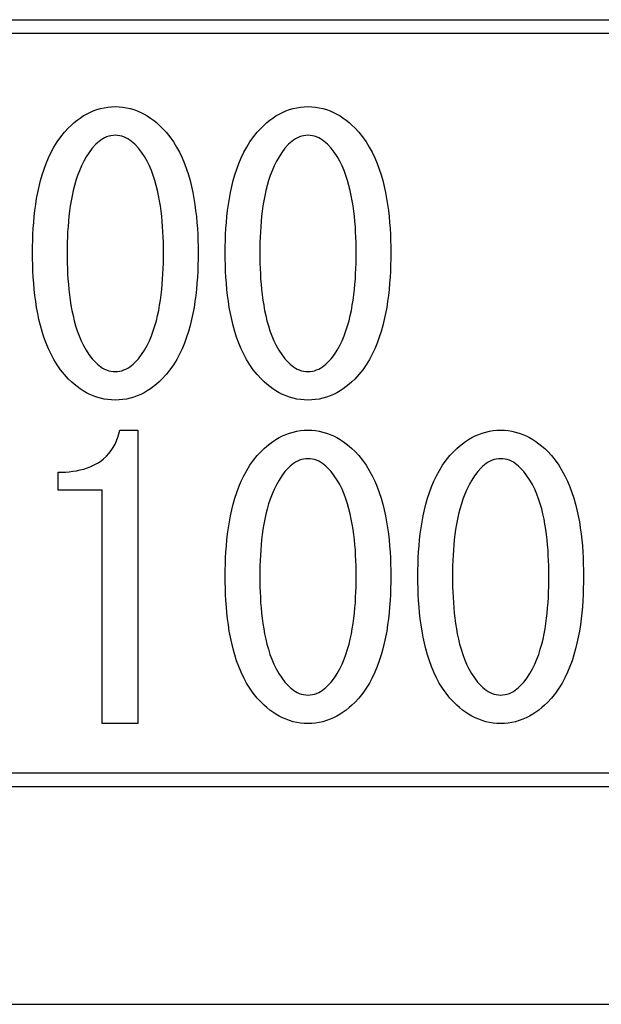
# Model space of a CAD drawing. Extents: x -191 to 208, y -123 to 112.
# Drawn here: x -116 to -103, y -92 to -70 of the extents above; entities that cross this region are included whole.
import ezdxf

# ---------------------------------------------------------------- set-up
doc = ezdxf.new("R2010")
doc.units = 0
doc.layers.get('0').update_dxf_attribs({"linetype": 'CONTINUOUS'})
doc.layers.add('LAYER___1', color=7, linetype='CONTINUOUS')

# ---------------------------------------------------------------- blocks, each defined once
blk = doc.blocks.new('0-NONE')
at = {"layer": 'LAYER___1', "color": 4, "linetype": 'CONTINUOUS'}
for p, q in [((-142.287, -70.317), (-91.687, -70.317)), ((-91.987, -70.617), (-141.987, -70.617)), ((-114.238, -72.24), (-114.159, -72.222)), ((-114.159, -72.222), (-114.078, -72.209)), ((-114.078, -72.209), (-113.997, -72.202)), ((-113.997, -72.202), (-113.916, -72.199)), ((-113.916, -72.199), (-113.835, -72.202)), ((-113.835, -72.202), (-113.754, -72.209)), ((-113.754, -72.209), (-113.674, -72.222)), ((-113.674, -72.222), (-113.594, -72.24)), ((-110.068, -72.24), (-109.989, -72.222)), ((-109.989, -72.222), (-109.908, -72.209)), ((-109.908, -72.209), (-109.828, -72.202)), ((-109.828, -72.202), (-109.746, -72.199)), ((-109.746, -72.199), (-109.665, -72.202)), ((-109.665, -72.202), (-109.584, -72.209)), ((-109.584, -72.209), (-109.504, -72.222)), ((-109.504, -72.222), (-109.424, -72.24)), ((-114.743, -72.494), (-114.677, -72.446)), ((-114.677, -72.446), (-114.609, -72.401)), ((-114.609, -72.401), (-114.539, -72.36)), ((-114.539, -72.36), (-114.467, -72.324)), ((-114.467, -72.324), (-114.392, -72.291)), ((-114.392, -72.291), (-114.316, -72.263)), ((-114.316, -72.263), (-114.238, -72.24)), ((-113.594, -72.24), (-113.516, -72.263)), ((-113.516, -72.263), (-113.44, -72.291)), ((-113.44, -72.291), (-113.365, -72.324)), ((-113.365, -72.324), (-113.293, -72.36)), ((-113.293, -72.36), (-113.223, -72.401)), ((-113.223, -72.401), (-113.155, -72.446)), ((-113.155, -72.446), (-113.089, -72.494)), ((-110.573, -72.494), (-110.508, -72.446)), ((-110.508, -72.446), (-110.44, -72.401)), ((-110.44, -72.401), (-110.369, -72.36)), ((-110.369, -72.36), (-110.297, -72.324)), ((-110.297, -72.324), (-110.223, -72.291)), ((-110.223, -72.291), (-110.146, -72.263)), ((-110.146, -72.263), (-110.068, -72.24)), ((-109.424, -72.24), (-109.346, -72.263)), ((-109.346, -72.263), (-109.27, -72.291)), ((-109.27, -72.291), (-109.196, -72.324)), ((-109.196, -72.324), (-109.123, -72.36)), ((-109.123, -72.36), (-109.053, -72.401)), ((-109.053, -72.401), (-108.985, -72.446)), ((-108.985, -72.446), (-108.919, -72.494)), ((-115.015, -72.752), (-114.926, -72.655)), ((-114.926, -72.655), (-114.867, -72.599)), ((-114.867, -72.599), (-114.807, -72.545)), ((-114.807, -72.545), (-114.743, -72.494)), ((-113.089, -72.494), (-113.026, -72.545)), ((-113.026, -72.545), (-112.965, -72.599)), ((-112.965, -72.599), (-112.906, -72.655)), ((-112.906, -72.655), (-112.817, -72.752)), ((-110.845, -72.752), (-110.756, -72.655)), ((-110.756, -72.655), (-110.697, -72.599)), ((-110.697, -72.599), (-110.637, -72.545)), ((-110.637, -72.545), (-110.573, -72.494)), ((-108.919, -72.494), (-108.856, -72.545)), ((-108.856, -72.545), (-108.795, -72.599)), ((-108.795, -72.599), (-108.736, -72.655)), ((-108.736, -72.655), (-108.648, -72.752)), ((-115.173, -72.96), (-115.098, -72.853)), ((-115.098, -72.853), (-115.015, -72.752)), ((-114.147, -72.873), (-114.189, -72.896)), ((-114.103, -72.853), (-114.147, -72.873)), ((-114.058, -72.838), (-114.103, -72.853)), ((-114.011, -72.827), (-114.058, -72.838)), ((-113.964, -72.821), (-114.011, -72.827)), ((-113.916, -72.818), (-113.964, -72.821)), ((-113.868, -72.821), (-113.916, -72.818)), ((-113.821, -72.827), (-113.868, -72.821)), ((-113.774, -72.838), (-113.821, -72.827)), ((-113.729, -72.853), (-113.774, -72.838)), ((-113.685, -72.873), (-113.729, -72.853)), ((-113.643, -72.896), (-113.685, -72.873)), ((-112.817, -72.752), (-112.734, -72.853)), ((-112.734, -72.853), (-112.659, -72.96)), ((-111.003, -72.96), (-110.928, -72.853)), ((-110.928, -72.853), (-110.845, -72.752)), ((-109.977, -72.873), (-110.02, -72.896)), ((-109.933, -72.853), (-109.977, -72.873)), ((-109.888, -72.838), (-109.933, -72.853)), ((-109.842, -72.827), (-109.888, -72.838)), ((-109.794, -72.821), (-109.842, -72.827)), ((-109.746, -72.818), (-109.794, -72.821)), ((-109.698, -72.821), (-109.746, -72.818)), ((-109.651, -72.827), (-109.698, -72.821)), ((-109.604, -72.838), (-109.651, -72.827)), ((-109.559, -72.853), (-109.604, -72.838)), ((-109.515, -72.873), (-109.559, -72.853)), ((-109.473, -72.896), (-109.515, -72.873)), ((-108.648, -72.752), (-108.565, -72.853)), ((-108.565, -72.853), (-108.489, -72.96)), ((-115.305, -73.187), (-115.243, -73.072)), ((-115.243, -73.072), (-115.173, -72.96)), ((-114.34, -73.014), (-114.414, -73.098)), ((-114.304, -72.981), (-114.34, -73.014)), ((-114.268, -72.95), (-114.304, -72.981)), ((-114.23, -72.921), (-114.268, -72.95)), ((-114.189, -72.896), (-114.23, -72.921)), ((-113.602, -72.921), (-113.643, -72.896)), ((-113.564, -72.95), (-113.602, -72.921)), ((-113.528, -72.981), (-113.564, -72.95)), ((-113.493, -73.014), (-113.528, -72.981)), ((-113.417, -73.097), (-113.493, -73.014)), ((-112.659, -72.96), (-112.59, -73.072)), ((-112.59, -73.072), (-112.527, -73.187)), ((-111.136, -73.187), (-111.073, -73.072)), ((-111.073, -73.072), (-111.003, -72.96)), ((-110.17, -73.014), (-110.244, -73.098)), ((-110.134, -72.981), (-110.17, -73.014)), ((-110.098, -72.95), (-110.134, -72.981)), ((-110.06, -72.921), (-110.098, -72.95)), ((-110.02, -72.896), (-110.06, -72.921)), ((-109.432, -72.921), (-109.473, -72.896)), ((-109.394, -72.95), (-109.432, -72.921)), ((-109.358, -72.981), (-109.394, -72.95)), ((-109.323, -73.014), (-109.358, -72.981)), ((-109.247, -73.097), (-109.323, -73.014)), ((-108.489, -72.96), (-108.421, -73.072)), ((-108.421, -73.072), (-108.358, -73.187)), ((-115.362, -73.305), (-115.305, -73.187)), ((-114.543, -73.283), (-114.598, -73.381)), ((-114.481, -73.189), (-114.543, -73.283)), ((-114.414, -73.098), (-114.481, -73.189)), ((-113.348, -73.186), (-113.417, -73.097)), ((-113.285, -73.28), (-113.348, -73.186)), ((-113.23, -73.379), (-113.285, -73.28)), ((-112.527, -73.187), (-112.47, -73.305)), ((-111.192, -73.305), (-111.136, -73.187)), ((-110.373, -73.283), (-110.428, -73.381)), ((-110.311, -73.189), (-110.373, -73.283)), ((-110.244, -73.098), (-110.311, -73.189)), ((-109.178, -73.186), (-109.247, -73.097)), ((-109.116, -73.28), (-109.178, -73.186)), ((-109.06, -73.379), (-109.116, -73.28)), ((-108.358, -73.187), (-108.301, -73.305)), ((-115.457, -73.549), (-115.412, -73.426)), ((-115.412, -73.426), (-115.362, -73.305)), ((-114.648, -73.482), (-114.693, -73.586)), ((-114.598, -73.381), (-114.648, -73.482)), ((-113.179, -73.479), (-113.23, -73.379)), ((-113.134, -73.583), (-113.179, -73.479)), ((-112.47, -73.305), (-112.42, -73.426)), ((-112.42, -73.426), (-112.375, -73.549)), ((-111.288, -73.549), (-111.242, -73.426)), ((-111.242, -73.426), (-111.192, -73.305)), ((-110.478, -73.482), (-110.523, -73.586)), ((-110.428, -73.381), (-110.478, -73.482)), ((-109.009, -73.479), (-109.06, -73.379)), ((-108.965, -73.583), (-109.009, -73.479)), ((-108.301, -73.305), (-108.25, -73.426)), ((-108.25, -73.426), (-108.205, -73.549)), ((-115.534, -73.8), (-115.498, -73.674)), ((-115.498, -73.674), (-115.457, -73.549)), ((-114.732, -73.691), (-114.768, -73.798)), ((-114.693, -73.586), (-114.732, -73.691)), ((-113.095, -73.689), (-113.134, -73.583)), ((-113.06, -73.796), (-113.095, -73.689)), ((-112.375, -73.549), (-112.334, -73.674)), ((-112.334, -73.674), (-112.298, -73.8)), ((-111.364, -73.8), (-111.328, -73.674)), ((-111.328, -73.674), (-111.288, -73.549)), ((-110.563, -73.691), (-110.598, -73.798)), ((-110.523, -73.586), (-110.563, -73.691)), ((-108.925, -73.689), (-108.965, -73.583)), ((-108.891, -73.796), (-108.925, -73.689)), ((-108.205, -73.549), (-108.164, -73.674)), ((-108.164, -73.674), (-108.128, -73.8)), ((-115.593, -74.055), (-115.566, -73.927)), ((-115.566, -73.927), (-115.534, -73.8)), ((-114.799, -73.907), (-114.827, -74.016)), ((-114.768, -73.798), (-114.799, -73.907)), ((-113.029, -73.905), (-113.06, -73.796)), ((-113.002, -74.014), (-113.029, -73.905)), ((-112.298, -73.8), (-112.267, -73.927)), ((-112.267, -73.927), (-112.239, -74.055)), ((-111.424, -74.055), (-111.396, -73.927)), ((-111.396, -73.927), (-111.364, -73.8)), ((-110.629, -73.907), (-110.657, -74.016)), ((-110.598, -73.798), (-110.629, -73.907)), ((-108.86, -73.905), (-108.891, -73.796)), ((-108.833, -74.014), (-108.86, -73.905)), ((-108.128, -73.8), (-108.097, -73.927)), ((-108.097, -73.927), (-108.069, -74.055)), ((-115.618, -74.184), (-115.593, -74.055)), ((-114.851, -74.126), (-114.872, -74.237)), ((-114.827, -74.016), (-114.851, -74.126)), ((-112.979, -74.124), (-113.002, -74.014)), ((-112.958, -74.235), (-112.979, -74.124)), ((-112.239, -74.055), (-112.214, -74.184)), ((-111.448, -74.184), (-111.424, -74.055)), ((-110.681, -74.126), (-110.702, -74.237)), ((-110.657, -74.016), (-110.681, -74.126)), ((-108.809, -74.124), (-108.833, -74.014)), ((-108.788, -74.235), (-108.809, -74.124)), ((-108.069, -74.055), (-108.045, -74.184)), ((-115.656, -74.443), (-115.639, -74.313)), ((-115.639, -74.313), (-115.618, -74.184)), ((-114.89, -74.348), (-114.906, -74.46)), ((-114.872, -74.237), (-114.89, -74.348)), ((-112.94, -74.347), (-112.958, -74.235)), ((-112.925, -74.458), (-112.94, -74.347)), ((-112.214, -74.184), (-112.194, -74.314)), ((-112.194, -74.314), (-112.177, -74.444)), ((-111.487, -74.443), (-111.469, -74.313)), ((-111.469, -74.313), (-111.448, -74.184)), ((-110.72, -74.348), (-110.736, -74.46)), ((-110.702, -74.237), (-110.72, -74.348)), ((-108.77, -74.347), (-108.788, -74.235)), ((-108.755, -74.458), (-108.77, -74.347)), ((-108.045, -74.184), (-108.024, -74.314)), ((-108.024, -74.314), (-108.007, -74.444)), ((-115.682, -74.704), (-115.671, -74.574)), ((-115.671, -74.574), (-115.656, -74.443)), ((-114.919, -74.571), (-114.93, -74.684)), ((-114.906, -74.46), (-114.919, -74.571)), ((-112.912, -74.571), (-112.925, -74.458)), ((-112.901, -74.683), (-112.912, -74.571)), ((-112.177, -74.444), (-112.162, -74.574)), ((-112.162, -74.574), (-112.15, -74.704)), ((-111.512, -74.704), (-111.501, -74.574)), ((-111.501, -74.574), (-111.487, -74.443)), ((-110.749, -74.571), (-110.761, -74.684)), ((-110.736, -74.46), (-110.749, -74.571)), ((-108.742, -74.571), (-108.755, -74.458)), ((-108.731, -74.683), (-108.742, -74.571)), ((-108.007, -74.444), (-107.993, -74.574)), ((-107.993, -74.574), (-107.98, -74.704)), ((-115.692, -74.835), (-115.682, -74.704)), ((-114.93, -74.684), (-114.939, -74.796)), ((-112.892, -74.795), (-112.901, -74.683)), ((-112.15, -74.704), (-112.14, -74.835)), ((-111.522, -74.835), (-111.512, -74.704)), ((-110.761, -74.684), (-110.77, -74.796)), ((-108.722, -74.795), (-108.731, -74.683)), ((-107.98, -74.704), (-107.97, -74.835)), ((-115.704, -75.097), (-115.699, -74.966)), ((-115.699, -74.966), (-115.692, -74.835)), ((-114.947, -74.908), (-114.952, -75.021)), ((-114.939, -74.796), (-114.947, -74.908)), ((-112.885, -74.908), (-112.892, -74.795)), ((-112.88, -75.021), (-112.885, -74.908)), ((-112.14, -74.835), (-112.133, -74.966)), ((-112.133, -74.966), (-112.129, -75.097)), ((-111.534, -75.097), (-111.529, -74.966)), ((-111.529, -74.966), (-111.522, -74.835)), ((-110.777, -74.908), (-110.782, -75.021)), ((-110.77, -74.796), (-110.777, -74.908)), ((-108.715, -74.908), (-108.722, -74.795)), ((-108.71, -75.021), (-108.715, -74.908)), ((-107.97, -74.835), (-107.963, -74.966)), ((-107.963, -74.966), (-107.959, -75.097)), ((-115.706, -75.228), (-115.704, -75.097)), ((-114.956, -75.134), (-114.958, -75.246)), ((-114.952, -75.021), (-114.956, -75.134)), ((-112.876, -75.133), (-112.88, -75.021)), ((-112.874, -75.246), (-112.876, -75.133)), ((-112.129, -75.097), (-112.126, -75.228)), ((-111.536, -75.228), (-111.534, -75.097)), ((-110.786, -75.134), (-110.788, -75.246)), ((-110.782, -75.021), (-110.786, -75.134)), ((-108.707, -75.133), (-108.71, -75.021)), ((-108.705, -75.246), (-108.707, -75.133)), ((-107.959, -75.097), (-107.956, -75.228)), ((-115.708, -75.359), (-115.706, -75.228)), ((-115.706, -75.492), (-115.708, -75.359)), ((-114.958, -75.246), (-114.959, -75.359)), ((-114.959, -75.359), (-114.958, -75.473)), ((-112.874, -75.359), (-112.874, -75.246)), ((-112.874, -75.473), (-112.874, -75.359)), ((-112.126, -75.228), (-112.124, -75.359)), ((-112.124, -75.359), (-112.126, -75.492)), ((-111.538, -75.359), (-111.536, -75.228)), ((-111.536, -75.492), (-111.538, -75.359)), ((-110.788, -75.246), (-110.789, -75.359)), ((-110.789, -75.359), (-110.788, -75.473)), ((-108.704, -75.359), (-108.705, -75.246)), ((-108.705, -75.473), (-108.704, -75.359)), ((-107.956, -75.228), (-107.955, -75.359)), ((-107.955, -75.359), (-107.956, -75.492)), ((-115.704, -75.624), (-115.706, -75.492)), ((-115.699, -75.757), (-115.704, -75.624)), ((-114.958, -75.473), (-114.956, -75.588)), ((-114.956, -75.588), (-114.952, -75.702)), ((-112.88, -75.702), (-112.876, -75.588)), ((-112.876, -75.588), (-112.874, -75.473)), ((-112.129, -75.624), (-112.133, -75.757)), ((-112.126, -75.492), (-112.129, -75.624)), ((-111.534, -75.624), (-111.536, -75.492)), ((-111.529, -75.757), (-111.534, -75.624)), ((-110.788, -75.473), (-110.786, -75.588)), ((-110.786, -75.588), (-110.783, -75.702)), ((-108.71, -75.702), (-108.707, -75.588)), ((-108.707, -75.588), (-108.705, -75.473)), ((-107.959, -75.624), (-107.963, -75.757)), ((-107.956, -75.492), (-107.959, -75.624)), ((-115.692, -75.889), (-115.699, -75.757)), ((-114.952, -75.702), (-114.947, -75.816)), ((-114.947, -75.816), (-114.94, -75.93)), ((-112.892, -75.93), (-112.885, -75.816)), ((-112.885, -75.816), (-112.88, -75.702)), ((-112.133, -75.757), (-112.14, -75.889)), ((-111.522, -75.889), (-111.529, -75.757)), ((-110.783, -75.702), (-110.777, -75.816)), ((-110.777, -75.816), (-110.771, -75.93)), ((-108.722, -75.93), (-108.715, -75.816)), ((-108.715, -75.816), (-108.71, -75.702)), ((-107.963, -75.757), (-107.97, -75.889)), ((-115.682, -76.021), (-115.692, -75.889)), ((-115.671, -76.153), (-115.682, -76.021)), ((-114.94, -75.93), (-114.932, -76.044)), ((-114.932, -76.044), (-114.921, -76.158)), ((-112.911, -76.158), (-112.901, -76.044)), ((-112.901, -76.044), (-112.892, -75.93)), ((-112.15, -76.021), (-112.162, -76.153)), ((-112.14, -75.889), (-112.15, -76.021)), ((-111.513, -76.021), (-111.522, -75.889)), ((-111.501, -76.153), (-111.513, -76.021)), ((-110.771, -75.93), (-110.762, -76.044)), ((-110.762, -76.044), (-110.751, -76.158)), ((-108.741, -76.158), (-108.731, -76.044)), ((-108.731, -76.044), (-108.722, -75.93)), ((-107.98, -76.021), (-107.992, -76.153)), ((-107.97, -75.889), (-107.98, -76.021)), ((-115.657, -76.285), (-115.671, -76.153)), ((-115.639, -76.416), (-115.657, -76.285)), ((-114.921, -76.158), (-114.908, -76.271)), ((-114.908, -76.271), (-114.893, -76.385)), ((-112.939, -76.385), (-112.924, -76.271)), ((-112.924, -76.271), (-112.911, -76.158)), ((-112.176, -76.285), (-112.193, -76.416)), ((-112.162, -76.153), (-112.176, -76.285)), ((-111.487, -76.285), (-111.501, -76.153)), ((-111.47, -76.416), (-111.487, -76.285)), ((-110.751, -76.158), (-110.738, -76.271)), ((-110.738, -76.271), (-110.723, -76.385)), ((-108.769, -76.385), (-108.754, -76.271)), ((-108.754, -76.271), (-108.741, -76.158)), ((-108.007, -76.285), (-108.023, -76.416)), ((-107.992, -76.153), (-108.007, -76.285)), ((-115.619, -76.547), (-115.639, -76.416)), ((-114.893, -76.385), (-114.875, -76.497)), ((-114.875, -76.497), (-114.855, -76.61)), ((-112.977, -76.61), (-112.957, -76.497)), ((-112.957, -76.497), (-112.939, -76.385)), ((-112.193, -76.416), (-112.213, -76.547)), ((-111.449, -76.547), (-111.47, -76.416)), ((-110.723, -76.385), (-110.705, -76.497)), ((-110.705, -76.497), (-110.685, -76.61)), ((-108.808, -76.61), (-108.787, -76.497)), ((-108.787, -76.497), (-108.769, -76.385)), ((-108.023, -76.416), (-108.044, -76.547)), ((-115.594, -76.678), (-115.619, -76.547)), ((-115.567, -76.807), (-115.594, -76.678)), ((-114.855, -76.61), (-114.831, -76.722)), ((-113.001, -76.722), (-112.977, -76.61)), ((-112.238, -76.678), (-112.265, -76.807)), ((-112.213, -76.547), (-112.238, -76.678)), ((-111.425, -76.678), (-111.449, -76.547)), ((-111.397, -76.807), (-111.425, -76.678)), ((-110.685, -76.61), (-110.661, -76.722)), ((-108.831, -76.722), (-108.808, -76.61)), ((-108.068, -76.678), (-108.096, -76.807)), ((-108.044, -76.547), (-108.068, -76.678)), ((-115.535, -76.936), (-115.567, -76.807)), ((-114.831, -76.722), (-114.804, -76.833)), ((-114.804, -76.833), (-114.774, -76.943)), ((-113.059, -76.943), (-113.028, -76.833)), ((-113.028, -76.833), (-113.001, -76.722)), ((-112.265, -76.807), (-112.297, -76.936)), ((-111.366, -76.936), (-111.397, -76.807)), ((-110.661, -76.722), (-110.634, -76.833)), ((-110.634, -76.833), (-110.604, -76.943)), ((-108.889, -76.943), (-108.858, -76.833)), ((-108.858, -76.833), (-108.831, -76.722)), ((-108.096, -76.807), (-108.127, -76.936)), ((-115.5, -77.064), (-115.535, -76.936)), ((-115.459, -77.19), (-115.5, -77.064)), ((-114.774, -76.943), (-114.739, -77.052)), ((-114.739, -77.052), (-114.7, -77.159)), ((-113.133, -77.159), (-113.093, -77.052)), ((-113.093, -77.052), (-113.059, -76.943)), ((-112.332, -77.064), (-112.373, -77.19)), ((-112.297, -76.936), (-112.332, -77.064)), ((-111.33, -77.064), (-111.366, -76.936)), ((-111.29, -77.19), (-111.33, -77.064)), ((-110.604, -76.943), (-110.569, -77.052)), ((-110.569, -77.052), (-110.53, -77.159)), ((-108.963, -77.159), (-108.924, -77.052)), ((-108.924, -77.052), (-108.889, -76.943)), ((-108.163, -77.064), (-108.203, -77.19)), ((-108.127, -76.936), (-108.163, -77.064)), ((-115.414, -77.314), (-115.459, -77.19)), ((-115.364, -77.437), (-115.414, -77.314)), ((-114.7, -77.159), (-114.655, -77.264)), ((-114.655, -77.264), (-114.604, -77.367)), ((-113.228, -77.367), (-113.177, -77.264)), ((-113.177, -77.264), (-113.133, -77.159)), ((-112.418, -77.314), (-112.468, -77.437)), ((-112.373, -77.19), (-112.418, -77.314)), ((-111.244, -77.314), (-111.29, -77.19)), ((-111.194, -77.437), (-111.244, -77.314)), ((-110.53, -77.159), (-110.485, -77.264)), ((-110.485, -77.264), (-110.434, -77.367)), ((-109.058, -77.367), (-109.007, -77.264)), ((-109.007, -77.264), (-108.963, -77.159)), ((-108.248, -77.314), (-108.299, -77.437)), ((-108.203, -77.19), (-108.248, -77.314)), ((-115.307, -77.557), (-115.364, -77.437)), ((-115.245, -77.674), (-115.307, -77.557)), ((-114.604, -77.367), (-114.548, -77.466)), ((-114.548, -77.466), (-114.486, -77.562)), ((-114.486, -77.562), (-114.416, -77.653)), ((-113.416, -77.653), (-113.346, -77.562)), ((-113.346, -77.562), (-113.284, -77.466)), ((-113.284, -77.466), (-113.228, -77.367)), ((-112.525, -77.557), (-112.588, -77.673)), ((-112.468, -77.437), (-112.525, -77.557)), ((-111.138, -77.557), (-111.194, -77.437)), ((-111.075, -77.674), (-111.138, -77.557)), ((-110.434, -77.367), (-110.379, -77.466)), ((-110.379, -77.466), (-110.316, -77.562)), ((-110.316, -77.562), (-110.247, -77.653)), ((-109.246, -77.653), (-109.176, -77.562)), ((-109.176, -77.562), (-109.114, -77.466)), ((-109.114, -77.466), (-109.058, -77.367)), ((-108.355, -77.557), (-108.419, -77.673)), ((-108.299, -77.437), (-108.355, -77.557)), ((-115.175, -77.787), (-115.245, -77.674)), ((-114.416, -77.653), (-114.34, -77.737)), ((-114.34, -77.737), (-114.304, -77.769)), ((-114.304, -77.769), (-114.268, -77.801)), ((-113.564, -77.801), (-113.528, -77.769)), ((-113.528, -77.769), (-113.493, -77.737)), ((-113.493, -77.737), (-113.416, -77.653)), ((-112.588, -77.673), (-112.657, -77.787)), ((-111.005, -77.787), (-111.075, -77.674)), ((-110.247, -77.653), (-110.17, -77.737)), ((-110.17, -77.737), (-110.134, -77.769)), ((-110.134, -77.769), (-110.098, -77.801)), ((-109.395, -77.801), (-109.358, -77.769)), ((-109.358, -77.769), (-109.323, -77.737)), ((-109.323, -77.737), (-109.246, -77.653)), ((-108.419, -77.673), (-108.487, -77.787)), ((-115.099, -77.895), (-115.175, -77.787)), ((-115.016, -77.998), (-115.099, -77.895)), ((-114.268, -77.801), (-114.23, -77.83)), ((-114.23, -77.83), (-114.19, -77.856)), ((-114.19, -77.856), (-114.148, -77.879)), ((-114.148, -77.879), (-114.104, -77.898)), ((-114.104, -77.898), (-114.058, -77.913)), ((-114.058, -77.913), (-114.011, -77.924)), ((-114.011, -77.924), (-113.964, -77.929)), ((-113.964, -77.929), (-113.916, -77.933)), ((-113.916, -77.933), (-113.868, -77.929)), ((-113.868, -77.929), (-113.821, -77.924)), ((-113.821, -77.924), (-113.774, -77.913)), ((-113.774, -77.913), (-113.729, -77.898)), ((-113.729, -77.898), (-113.685, -77.879)), ((-113.685, -77.879), (-113.642, -77.856)), ((-113.642, -77.856), (-113.602, -77.83)), ((-113.602, -77.83), (-113.564, -77.801)), ((-112.733, -77.895), (-112.816, -77.998)), ((-112.657, -77.787), (-112.733, -77.895)), ((-110.93, -77.895), (-111.005, -77.787)), ((-110.846, -77.998), (-110.93, -77.895)), ((-110.098, -77.801), (-110.06, -77.83)), ((-110.06, -77.83), (-110.02, -77.856)), ((-110.02, -77.856), (-109.978, -77.879)), ((-109.978, -77.879), (-109.934, -77.898)), ((-109.934, -77.898), (-109.888, -77.913)), ((-109.888, -77.913), (-109.842, -77.924)), ((-109.842, -77.924), (-109.794, -77.929)), ((-109.794, -77.929), (-109.746, -77.933)), ((-109.746, -77.933), (-109.698, -77.929)), ((-109.698, -77.929), (-109.651, -77.924)), ((-109.651, -77.924), (-109.604, -77.913)), ((-109.604, -77.913), (-109.559, -77.898)), ((-109.559, -77.898), (-109.515, -77.879)), ((-109.515, -77.879), (-109.473, -77.856)), ((-109.473, -77.856), (-109.432, -77.83)), ((-109.432, -77.83), (-109.395, -77.801)), ((-108.563, -77.895), (-108.647, -77.998)), ((-108.487, -77.787), (-108.563, -77.895)), ((-114.926, -78.096), (-115.016, -77.998)), ((-114.867, -78.151), (-114.926, -78.096)), ((-114.806, -78.205), (-114.867, -78.151)), ((-112.965, -78.151), (-113.026, -78.205)), ((-112.906, -78.096), (-112.965, -78.151)), ((-112.816, -77.998), (-112.906, -78.096)), ((-110.756, -78.096), (-110.846, -77.998)), ((-110.697, -78.151), (-110.756, -78.096)), ((-110.636, -78.205), (-110.697, -78.151)), ((-108.796, -78.151), (-108.856, -78.205)), ((-108.736, -78.096), (-108.796, -78.151)), ((-108.647, -77.998), (-108.736, -78.096)), ((-114.743, -78.257), (-114.806, -78.205)), ((-114.678, -78.305), (-114.743, -78.257)), ((-114.609, -78.349), (-114.678, -78.305)), ((-114.539, -78.389), (-114.609, -78.349)), ((-114.467, -78.426), (-114.539, -78.389)), ((-113.293, -78.389), (-113.366, -78.426)), ((-113.223, -78.349), (-113.293, -78.389)), ((-113.155, -78.305), (-113.223, -78.349)), ((-113.089, -78.257), (-113.155, -78.305)), ((-113.026, -78.205), (-113.089, -78.257)), ((-110.573, -78.257), (-110.636, -78.205)), ((-110.508, -78.305), (-110.573, -78.257)), ((-110.44, -78.349), (-110.508, -78.305)), ((-110.369, -78.389), (-110.44, -78.349)), ((-110.297, -78.426), (-110.369, -78.389)), ((-109.123, -78.389), (-109.196, -78.426)), ((-109.053, -78.349), (-109.123, -78.389)), ((-108.985, -78.305), (-109.053, -78.349)), ((-108.919, -78.257), (-108.985, -78.305)), ((-108.856, -78.205), (-108.919, -78.257)), ((-114.392, -78.458), (-114.467, -78.426)), ((-114.316, -78.486), (-114.392, -78.458)), ((-114.238, -78.509), (-114.316, -78.486)), ((-114.159, -78.527), (-114.238, -78.509)), ((-114.078, -78.539), (-114.159, -78.527)), ((-113.997, -78.546), (-114.078, -78.539)), ((-113.916, -78.549), (-113.997, -78.546)), ((-113.835, -78.546), (-113.916, -78.549)), ((-113.754, -78.539), (-113.835, -78.546)), ((-113.674, -78.527), (-113.754, -78.539)), ((-113.594, -78.509), (-113.674, -78.527)), ((-113.516, -78.486), (-113.594, -78.509)), ((-113.44, -78.458), (-113.516, -78.486)), ((-113.366, -78.426), (-113.44, -78.458)), ((-110.222, -78.458), (-110.297, -78.426)), ((-110.146, -78.486), (-110.222, -78.458)), ((-110.068, -78.509), (-110.146, -78.486)), ((-109.989, -78.527), (-110.068, -78.509)), ((-109.908, -78.539), (-109.989, -78.527)), ((-109.827, -78.546), (-109.908, -78.539)), ((-109.746, -78.549), (-109.827, -78.546)), ((-109.665, -78.546), (-109.746, -78.549)), ((-109.584, -78.539), (-109.665, -78.546)), ((-109.504, -78.527), (-109.584, -78.539)), ((-109.425, -78.509), (-109.504, -78.527)), ((-109.347, -78.486), (-109.425, -78.509)), ((-109.27, -78.458), (-109.347, -78.486)), ((-109.196, -78.426), (-109.27, -78.458)), ((-113.837, -79.278), (-113.818, -79.199)), ((-113.818, -79.199), (-113.427, -79.199)), ((-113.427, -79.199), (-113.427, -85.549)), ((-110.223, -79.291), (-110.146, -79.263)), ((-110.146, -79.263), (-110.068, -79.24)), ((-110.068, -79.24), (-109.989, -79.222)), ((-109.989, -79.222), (-109.908, -79.209)), ((-109.908, -79.209), (-109.828, -79.202)), ((-109.828, -79.202), (-109.746, -79.199)), ((-109.746, -79.199), (-109.665, -79.202)), ((-109.665, -79.202), (-109.584, -79.209)), ((-109.584, -79.209), (-109.504, -79.222)), ((-109.504, -79.222), (-109.424, -79.24)), ((-109.424, -79.24), (-109.346, -79.263)), ((-109.346, -79.263), (-109.27, -79.291)), ((-106.053, -79.291), (-105.977, -79.263)), ((-105.977, -79.263), (-105.898, -79.24)), ((-105.898, -79.24), (-105.819, -79.222)), ((-105.819, -79.222), (-105.739, -79.209)), ((-105.739, -79.209), (-105.658, -79.202)), ((-105.658, -79.202), (-105.576, -79.199)), ((-105.576, -79.199), (-105.495, -79.202)), ((-105.495, -79.202), (-105.414, -79.209)), ((-105.414, -79.209), (-105.334, -79.222)), ((-105.334, -79.222), (-105.255, -79.24)), ((-105.255, -79.24), (-105.176, -79.263)), ((-105.176, -79.263), (-105.1, -79.291)), ((-113.922, -79.504), (-113.889, -79.43)), ((-113.889, -79.43), (-113.861, -79.355)), ((-113.861, -79.355), (-113.837, -79.278)), ((-110.573, -79.494), (-110.508, -79.446)), ((-110.508, -79.446), (-110.44, -79.401)), ((-110.44, -79.401), (-110.369, -79.36)), ((-110.369, -79.36), (-110.297, -79.324)), ((-110.297, -79.324), (-110.223, -79.291)), ((-109.27, -79.291), (-109.196, -79.324)), ((-109.196, -79.324), (-109.123, -79.36)), ((-109.123, -79.36), (-109.053, -79.401)), ((-109.053, -79.401), (-108.985, -79.446)), ((-108.985, -79.446), (-108.919, -79.494)), ((-106.404, -79.494), (-106.338, -79.446)), ((-106.338, -79.446), (-106.27, -79.401)), ((-106.27, -79.401), (-106.2, -79.36)), ((-106.2, -79.36), (-106.127, -79.324)), ((-106.127, -79.324), (-106.053, -79.291)), ((-105.1, -79.291), (-105.026, -79.324)), ((-105.026, -79.324), (-104.953, -79.36)), ((-104.953, -79.36), (-104.883, -79.401)), ((-104.883, -79.401), (-104.815, -79.446)), ((-104.815, -79.446), (-104.749, -79.494)), ((-114.054, -79.706), (-114.005, -79.643)), ((-114.005, -79.643), (-113.961, -79.575)), ((-113.961, -79.575), (-113.922, -79.504)), ((-110.845, -79.752), (-110.756, -79.655)), ((-110.756, -79.655), (-110.697, -79.599)), ((-110.697, -79.599), (-110.637, -79.545)), ((-110.637, -79.545), (-110.573, -79.494)), ((-108.919, -79.494), (-108.856, -79.545)), ((-108.856, -79.545), (-108.795, -79.599)), ((-108.795, -79.599), (-108.736, -79.655)), ((-108.736, -79.655), (-108.648, -79.752)), ((-106.675, -79.752), (-106.586, -79.655)), ((-106.586, -79.655), (-106.527, -79.599)), ((-106.527, -79.599), (-106.467, -79.545)), ((-106.467, -79.545), (-106.404, -79.494)), ((-104.749, -79.494), (-104.686, -79.545)), ((-104.686, -79.545), (-104.625, -79.599)), ((-104.625, -79.599), (-104.567, -79.655)), ((-104.567, -79.655), (-104.478, -79.752)), ((-114.299, -79.914), (-114.232, -79.87)), ((-114.232, -79.87), (-114.168, -79.821)), ((-114.168, -79.821), (-114.109, -79.766)), ((-114.109, -79.766), (-114.054, -79.706)), ((-111.003, -79.96), (-110.928, -79.853)), ((-110.928, -79.853), (-110.845, -79.752)), ((-110.02, -79.896), (-110.06, -79.921)), ((-109.977, -79.873), (-110.02, -79.896)), ((-109.933, -79.853), (-109.977, -79.873)), ((-109.888, -79.838), (-109.933, -79.853)), ((-109.842, -79.827), (-109.888, -79.838)), ((-109.794, -79.821), (-109.842, -79.827)), ((-109.746, -79.818), (-109.794, -79.821)), ((-109.698, -79.821), (-109.746, -79.818)), ((-109.651, -79.827), (-109.698, -79.821)), ((-109.604, -79.838), (-109.651, -79.827)), ((-109.559, -79.853), (-109.604, -79.838)), ((-109.515, -79.873), (-109.559, -79.853)), ((-109.473, -79.896), (-109.515, -79.873)), ((-109.432, -79.921), (-109.473, -79.896)), ((-108.648, -79.752), (-108.565, -79.853)), ((-108.565, -79.853), (-108.489, -79.96)), ((-106.834, -79.96), (-106.758, -79.853)), ((-106.758, -79.853), (-106.675, -79.752)), ((-105.85, -79.896), (-105.89, -79.921)), ((-105.808, -79.873), (-105.85, -79.896)), ((-105.764, -79.853), (-105.808, -79.873)), ((-105.718, -79.838), (-105.764, -79.853)), ((-105.672, -79.827), (-105.718, -79.838)), ((-105.624, -79.821), (-105.672, -79.827)), ((-105.576, -79.818), (-105.624, -79.821)), ((-105.529, -79.821), (-105.576, -79.818)), ((-105.481, -79.827), (-105.529, -79.821)), ((-105.435, -79.838), (-105.481, -79.827)), ((-105.389, -79.853), (-105.435, -79.838)), ((-105.345, -79.873), (-105.389, -79.853)), ((-105.303, -79.896), (-105.345, -79.873)), ((-105.263, -79.921), (-105.303, -79.896)), ((-104.478, -79.752), (-104.395, -79.853)), ((-104.395, -79.853), (-104.319, -79.96)), ((-115.154, -80.111), (-115.073, -80.11)), ((-115.154, -80.496), (-115.154, -80.111)), ((-115.073, -80.11), (-114.993, -80.106)), ((-114.993, -80.106), (-114.912, -80.1)), ((-114.912, -80.1), (-114.832, -80.09)), ((-114.832, -80.09), (-114.752, -80.078)), ((-114.752, -80.078), (-114.673, -80.062)), ((-114.673, -80.062), (-114.595, -80.042)), ((-114.595, -80.042), (-114.518, -80.017)), ((-114.518, -80.017), (-114.443, -79.988)), ((-114.443, -79.988), (-114.37, -79.954)), ((-114.37, -79.954), (-114.299, -79.914)), ((-111.136, -80.187), (-111.073, -80.072)), ((-111.073, -80.072), (-111.003, -79.96)), ((-110.244, -80.098), (-110.311, -80.189)), ((-110.17, -80.014), (-110.244, -80.098)), ((-110.134, -79.981), (-110.17, -80.014)), ((-110.098, -79.95), (-110.134, -79.981)), ((-110.06, -79.921), (-110.098, -79.95)), ((-109.394, -79.95), (-109.432, -79.921)), ((-109.358, -79.981), (-109.394, -79.95)), ((-109.323, -80.014), (-109.358, -79.981)), ((-109.247, -80.097), (-109.323, -80.014)), ((-109.178, -80.186), (-109.247, -80.097)), ((-108.489, -79.96), (-108.421, -80.072)), ((-108.421, -80.072), (-108.358, -80.187)), ((-106.966, -80.187), (-106.903, -80.072)), ((-106.903, -80.072), (-106.834, -79.96)), ((-106.074, -80.098), (-106.142, -80.189)), ((-106, -80.014), (-106.074, -80.098)), ((-105.965, -79.981), (-106, -80.014)), ((-105.928, -79.95), (-105.965, -79.981)), ((-105.89, -79.921), (-105.928, -79.95)), ((-105.225, -79.95), (-105.263, -79.921)), ((-105.188, -79.981), (-105.225, -79.95)), ((-105.153, -80.014), (-105.188, -79.981)), ((-105.077, -80.097), (-105.153, -80.014)), ((-105.008, -80.186), (-105.077, -80.097)), ((-104.319, -79.96), (-104.251, -80.072)), ((-104.251, -80.072), (-104.188, -80.187)), ((-111.242, -80.426), (-111.192, -80.305)), ((-111.192, -80.305), (-111.136, -80.187)), ((-110.373, -80.283), (-110.428, -80.381)), ((-110.311, -80.189), (-110.373, -80.283)), ((-109.116, -80.28), (-109.178, -80.186)), ((-109.06, -80.379), (-109.116, -80.28)), ((-108.358, -80.187), (-108.301, -80.305)), ((-108.301, -80.305), (-108.25, -80.426)), ((-107.072, -80.426), (-107.022, -80.305)), ((-107.022, -80.305), (-106.966, -80.187)), ((-106.203, -80.283), (-106.258, -80.381)), ((-106.142, -80.189), (-106.203, -80.283)), ((-104.946, -80.28), (-105.008, -80.186)), ((-104.89, -80.379), (-104.946, -80.28)), ((-104.188, -80.187), (-104.131, -80.305)), ((-104.131, -80.305), (-104.08, -80.426)), ((-114.198, -80.496), (-115.154, -80.496)), ((-114.198, -85.549), (-114.198, -80.496)), ((-111.288, -80.549), (-111.242, -80.426)), ((-110.478, -80.482), (-110.523, -80.586)), ((-110.428, -80.381), (-110.478, -80.482)), ((-109.009, -80.479), (-109.06, -80.379)), ((-108.965, -80.583), (-109.009, -80.479)), ((-108.25, -80.426), (-108.205, -80.549)), ((-107.118, -80.549), (-107.072, -80.426)), ((-106.309, -80.482), (-106.353, -80.586)), ((-106.258, -80.381), (-106.309, -80.482)), ((-104.839, -80.479), (-104.89, -80.379)), ((-104.795, -80.583), (-104.839, -80.479)), ((-104.08, -80.426), (-104.035, -80.549)), ((-111.364, -80.8), (-111.328, -80.674)), ((-111.328, -80.674), (-111.288, -80.549)), ((-110.563, -80.691), (-110.598, -80.798)), ((-110.523, -80.586), (-110.563, -80.691)), ((-108.925, -80.689), (-108.965, -80.583)), ((-108.891, -80.796), (-108.925, -80.689)), ((-108.205, -80.549), (-108.164, -80.674)), ((-108.164, -80.674), (-108.128, -80.8)), ((-107.194, -80.8), (-107.158, -80.674)), ((-107.158, -80.674), (-107.118, -80.549)), ((-106.393, -80.691), (-106.428, -80.798)), ((-106.353, -80.586), (-106.393, -80.691)), ((-104.756, -80.689), (-104.795, -80.583)), ((-104.721, -80.796), (-104.756, -80.689)), ((-104.035, -80.549), (-103.994, -80.674)), ((-103.994, -80.674), (-103.959, -80.8)), ((-111.424, -81.055), (-111.396, -80.927)), ((-111.396, -80.927), (-111.364, -80.8)), ((-110.629, -80.907), (-110.657, -81.016)), ((-110.598, -80.798), (-110.629, -80.907)), ((-108.86, -80.905), (-108.891, -80.796)), ((-108.833, -81.014), (-108.86, -80.905)), ((-108.128, -80.8), (-108.097, -80.927)), ((-108.097, -80.927), (-108.069, -81.055)), ((-107.254, -81.055), (-107.226, -80.927)), ((-107.226, -80.927), (-107.194, -80.8)), ((-106.459, -80.907), (-106.487, -81.016)), ((-106.428, -80.798), (-106.459, -80.907)), ((-104.69, -80.905), (-104.721, -80.796)), ((-104.663, -81.014), (-104.69, -80.905)), ((-103.959, -80.8), (-103.927, -80.927)), ((-103.927, -80.927), (-103.899, -81.055)), ((-111.469, -81.313), (-111.448, -81.184)), ((-111.448, -81.184), (-111.424, -81.055)), ((-110.681, -81.126), (-110.702, -81.237)), ((-110.657, -81.016), (-110.681, -81.126)), ((-108.809, -81.124), (-108.833, -81.014)), ((-108.788, -81.235), (-108.809, -81.124)), ((-108.069, -81.055), (-108.045, -81.184)), ((-108.045, -81.184), (-108.024, -81.314)), ((-107.299, -81.313), (-107.278, -81.184)), ((-107.278, -81.184), (-107.254, -81.055)), ((-106.511, -81.126), (-106.532, -81.237)), ((-106.487, -81.016), (-106.511, -81.126)), ((-104.639, -81.124), (-104.663, -81.014)), ((-104.618, -81.235), (-104.639, -81.124)), ((-103.899, -81.055), (-103.875, -81.184)), ((-103.875, -81.184), (-103.854, -81.314)), ((-111.487, -81.443), (-111.469, -81.313)), ((-110.72, -81.348), (-110.736, -81.46)), ((-110.702, -81.237), (-110.72, -81.348)), ((-108.77, -81.347), (-108.788, -81.235)), ((-108.755, -81.458), (-108.77, -81.347)), ((-108.024, -81.314), (-108.007, -81.444)), ((-107.317, -81.443), (-107.299, -81.313)), ((-106.551, -81.348), (-106.566, -81.46)), ((-106.532, -81.237), (-106.551, -81.348)), ((-104.6, -81.347), (-104.618, -81.235)), ((-104.585, -81.458), (-104.6, -81.347)), ((-103.854, -81.314), (-103.837, -81.444)), ((-111.512, -81.704), (-111.501, -81.574)), ((-111.501, -81.574), (-111.487, -81.443)), ((-110.749, -81.571), (-110.761, -81.684)), ((-110.736, -81.46), (-110.749, -81.571)), ((-108.742, -81.571), (-108.755, -81.458)), ((-108.731, -81.683), (-108.742, -81.571)), ((-108.007, -81.444), (-107.993, -81.574)), ((-107.993, -81.574), (-107.98, -81.704)), ((-107.343, -81.704), (-107.331, -81.574)), ((-107.331, -81.574), (-107.317, -81.443)), ((-106.58, -81.571), (-106.591, -81.684)), ((-106.566, -81.46), (-106.58, -81.571)), ((-104.572, -81.571), (-104.585, -81.458)), ((-104.561, -81.683), (-104.572, -81.571)), ((-103.837, -81.444), (-103.823, -81.574)), ((-103.823, -81.574), (-103.81, -81.704)), ((-111.522, -81.835), (-111.512, -81.704)), ((-110.77, -81.796), (-110.777, -81.908)), ((-110.761, -81.684), (-110.77, -81.796)), ((-108.722, -81.795), (-108.731, -81.683)), ((-108.715, -81.908), (-108.722, -81.795)), ((-107.98, -81.704), (-107.97, -81.835)), ((-107.352, -81.835), (-107.343, -81.704)), ((-106.6, -81.796), (-106.607, -81.908)), ((-106.591, -81.684), (-106.6, -81.796)), ((-104.553, -81.795), (-104.561, -81.683)), ((-104.546, -81.908), (-104.553, -81.795)), ((-103.81, -81.704), (-103.801, -81.835)), ((-111.534, -82.097), (-111.529, -81.966)), ((-111.529, -81.966), (-111.522, -81.835)), ((-110.782, -82.021), (-110.786, -82.134)), ((-110.777, -81.908), (-110.782, -82.021)), ((-108.71, -82.021), (-108.715, -81.908)), ((-108.707, -82.133), (-108.71, -82.021)), ((-107.97, -81.835), (-107.963, -81.966)), ((-107.963, -81.966), (-107.959, -82.097)), ((-107.364, -82.097), (-107.36, -81.966)), ((-107.36, -81.966), (-107.352, -81.835)), ((-106.612, -82.021), (-106.616, -82.134)), ((-106.607, -81.908), (-106.612, -82.021)), ((-104.54, -82.021), (-104.546, -81.908)), ((-104.537, -82.133), (-104.54, -82.021)), ((-103.801, -81.835), (-103.794, -81.966)), ((-103.794, -81.966), (-103.789, -82.097)), ((-111.538, -82.359), (-111.536, -82.228)), ((-111.536, -82.228), (-111.534, -82.097)), ((-110.788, -82.246), (-110.789, -82.359)), ((-110.786, -82.134), (-110.788, -82.246)), ((-108.705, -82.246), (-108.707, -82.133)), ((-108.704, -82.359), (-108.705, -82.246)), ((-107.959, -82.097), (-107.956, -82.228)), ((-107.956, -82.228), (-107.955, -82.359)), ((-107.368, -82.359), (-107.367, -82.228)), ((-107.367, -82.228), (-107.364, -82.097)), ((-106.618, -82.246), (-106.619, -82.359)), ((-106.616, -82.134), (-106.618, -82.246)), ((-104.535, -82.246), (-104.537, -82.133)), ((-104.534, -82.359), (-104.535, -82.246)), ((-103.789, -82.097), (-103.786, -82.228)), ((-103.786, -82.228), (-103.785, -82.359)), ((-111.536, -82.492), (-111.538, -82.359)), ((-110.789, -82.359), (-110.788, -82.473)), ((-108.705, -82.473), (-108.704, -82.359)), ((-107.955, -82.359), (-107.956, -82.492)), ((-107.367, -82.492), (-107.368, -82.359)), ((-106.619, -82.359), (-106.618, -82.473)), ((-104.535, -82.473), (-104.534, -82.359)), ((-103.785, -82.359), (-103.786, -82.492)), ((-111.534, -82.624), (-111.536, -82.492)), ((-111.529, -82.757), (-111.534, -82.624)), ((-110.788, -82.473), (-110.786, -82.588)), ((-110.786, -82.588), (-110.783, -82.702)), ((-108.71, -82.702), (-108.707, -82.588)), ((-108.707, -82.588), (-108.705, -82.473)), ((-107.959, -82.624), (-107.963, -82.757)), ((-107.956, -82.492), (-107.959, -82.624)), ((-107.364, -82.624), (-107.367, -82.492)), ((-107.36, -82.757), (-107.364, -82.624)), ((-106.618, -82.473), (-106.616, -82.588)), ((-106.616, -82.588), (-106.613, -82.702)), ((-104.54, -82.702), (-104.537, -82.588)), ((-104.537, -82.588), (-104.535, -82.473)), ((-103.789, -82.624), (-103.793, -82.757)), ((-103.786, -82.492), (-103.789, -82.624)), ((-111.522, -82.889), (-111.529, -82.757)), ((-111.513, -83.021), (-111.522, -82.889)), ((-110.783, -82.702), (-110.777, -82.816)), ((-110.777, -82.816), (-110.771, -82.93)), ((-108.722, -82.93), (-108.715, -82.816)), ((-108.715, -82.816), (-108.71, -82.702)), ((-107.97, -82.889), (-107.98, -83.021)), ((-107.963, -82.757), (-107.97, -82.889)), ((-107.353, -82.889), (-107.36, -82.757)), ((-107.343, -83.021), (-107.353, -82.889)), ((-106.613, -82.702), (-106.608, -82.816)), ((-106.608, -82.816), (-106.601, -82.93)), ((-104.552, -82.93), (-104.545, -82.816)), ((-104.545, -82.816), (-104.54, -82.702)), ((-103.8, -82.889), (-103.81, -83.021)), ((-103.793, -82.757), (-103.8, -82.889)), ((-111.501, -83.153), (-111.513, -83.021)), ((-110.771, -82.93), (-110.762, -83.044)), ((-110.762, -83.044), (-110.751, -83.158)), ((-108.741, -83.158), (-108.731, -83.044)), ((-108.731, -83.044), (-108.722, -82.93)), ((-107.98, -83.021), (-107.992, -83.153)), ((-107.331, -83.153), (-107.343, -83.021)), ((-106.601, -82.93), (-106.592, -83.044)), ((-106.592, -83.044), (-106.581, -83.158)), ((-104.572, -83.158), (-104.561, -83.044)), ((-104.561, -83.044), (-104.552, -82.93)), ((-103.81, -83.021), (-103.822, -83.153)), ((-111.487, -83.285), (-111.501, -83.153)), ((-111.47, -83.416), (-111.487, -83.285)), ((-110.751, -83.158), (-110.738, -83.271)), ((-110.738, -83.271), (-110.723, -83.385)), ((-108.769, -83.385), (-108.754, -83.271)), ((-108.754, -83.271), (-108.741, -83.158)), ((-108.007, -83.285), (-108.023, -83.416)), ((-107.992, -83.153), (-108.007, -83.285)), ((-107.317, -83.285), (-107.331, -83.153)), ((-107.3, -83.416), (-107.317, -83.285)), ((-106.581, -83.158), (-106.568, -83.271)), ((-106.568, -83.271), (-106.553, -83.385)), ((-104.6, -83.385), (-104.584, -83.271)), ((-104.584, -83.271), (-104.572, -83.158)), ((-103.837, -83.285), (-103.853, -83.416)), ((-103.822, -83.153), (-103.837, -83.285)), ((-111.449, -83.547), (-111.47, -83.416)), ((-110.723, -83.385), (-110.705, -83.497)), ((-110.705, -83.497), (-110.685, -83.61)), ((-108.808, -83.61), (-108.787, -83.497)), ((-108.787, -83.497), (-108.769, -83.385)), ((-108.023, -83.416), (-108.044, -83.547)), ((-107.279, -83.547), (-107.3, -83.416)), ((-106.553, -83.385), (-106.536, -83.497)), ((-106.536, -83.497), (-106.515, -83.61)), ((-104.638, -83.61), (-104.617, -83.497)), ((-104.617, -83.497), (-104.6, -83.385)), ((-103.853, -83.416), (-103.874, -83.547)), ((-111.425, -83.678), (-111.449, -83.547)), ((-111.397, -83.807), (-111.425, -83.678)), ((-110.685, -83.61), (-110.661, -83.722)), ((-110.661, -83.722), (-110.634, -83.833)), ((-108.858, -83.833), (-108.831, -83.722)), ((-108.831, -83.722), (-108.808, -83.61)), ((-108.068, -83.678), (-108.096, -83.807)), ((-108.044, -83.547), (-108.068, -83.678)), ((-107.255, -83.678), (-107.279, -83.547)), ((-107.227, -83.807), (-107.255, -83.678)), ((-106.515, -83.61), (-106.492, -83.722)), ((-106.492, -83.722), (-106.465, -83.833)), ((-104.688, -83.833), (-104.661, -83.722)), ((-104.661, -83.722), (-104.638, -83.61)), ((-103.898, -83.678), (-103.926, -83.807)), ((-103.874, -83.547), (-103.898, -83.678)), ((-111.366, -83.936), (-111.397, -83.807)), ((-111.33, -84.064), (-111.366, -83.936)), ((-110.634, -83.833), (-110.604, -83.943)), ((-110.604, -83.943), (-110.569, -84.052)), ((-108.924, -84.052), (-108.889, -83.943)), ((-108.889, -83.943), (-108.858, -83.833)), ((-108.127, -83.936), (-108.163, -84.064)), ((-108.096, -83.807), (-108.127, -83.936)), ((-107.196, -83.936), (-107.227, -83.807)), ((-107.16, -84.064), (-107.196, -83.936)), ((-106.465, -83.833), (-106.434, -83.943)), ((-106.434, -83.943), (-106.399, -84.052)), ((-104.754, -84.052), (-104.719, -83.943)), ((-104.719, -83.943), (-104.688, -83.833)), ((-103.957, -83.936), (-103.993, -84.064)), ((-103.926, -83.807), (-103.957, -83.936)), ((-111.29, -84.19), (-111.33, -84.064)), ((-110.569, -84.052), (-110.53, -84.159)), ((-110.53, -84.159), (-110.485, -84.264)), ((-109.007, -84.264), (-108.963, -84.159)), ((-108.963, -84.159), (-108.924, -84.052)), ((-108.163, -84.064), (-108.203, -84.19)), ((-107.12, -84.19), (-107.16, -84.064)), ((-106.399, -84.052), (-106.36, -84.159)), ((-106.36, -84.159), (-106.315, -84.264)), ((-104.837, -84.264), (-104.793, -84.159)), ((-104.793, -84.159), (-104.754, -84.052)), ((-103.993, -84.064), (-104.033, -84.19)), ((-111.244, -84.314), (-111.29, -84.19)), ((-111.194, -84.437), (-111.244, -84.314)), ((-110.485, -84.264), (-110.434, -84.367)), ((-110.434, -84.367), (-110.379, -84.466)), ((-109.114, -84.466), (-109.058, -84.367)), ((-109.058, -84.367), (-109.007, -84.264)), ((-108.248, -84.314), (-108.299, -84.437)), ((-108.203, -84.19), (-108.248, -84.314)), ((-107.075, -84.314), (-107.12, -84.19)), ((-107.024, -84.437), (-107.075, -84.314)), ((-106.315, -84.264), (-106.265, -84.367)), ((-106.265, -84.367), (-106.209, -84.466)), ((-104.944, -84.466), (-104.888, -84.367)), ((-104.888, -84.367), (-104.837, -84.264)), ((-104.078, -84.314), (-104.129, -84.437)), ((-104.033, -84.19), (-104.078, -84.314)), ((-111.138, -84.557), (-111.194, -84.437)), ((-111.075, -84.674), (-111.138, -84.557)), ((-110.379, -84.466), (-110.316, -84.562)), ((-110.316, -84.562), (-110.247, -84.653)), ((-109.246, -84.653), (-109.176, -84.562)), ((-109.176, -84.562), (-109.114, -84.466)), ((-108.355, -84.557), (-108.419, -84.673)), ((-108.299, -84.437), (-108.355, -84.557)), ((-106.968, -84.557), (-107.024, -84.437)), ((-106.905, -84.674), (-106.968, -84.557)), ((-106.209, -84.466), (-106.147, -84.562)), ((-106.147, -84.562), (-106.077, -84.653)), ((-105.076, -84.653), (-105.006, -84.562)), ((-105.006, -84.562), (-104.944, -84.466)), ((-104.186, -84.557), (-104.249, -84.673)), ((-104.129, -84.437), (-104.186, -84.557)), ((-111.005, -84.787), (-111.075, -84.674)), ((-110.93, -84.895), (-111.005, -84.787)), ((-110.247, -84.653), (-110.17, -84.737)), ((-110.17, -84.737), (-110.134, -84.769)), ((-110.134, -84.769), (-110.098, -84.801)), ((-110.098, -84.801), (-110.06, -84.83)), ((-109.432, -84.83), (-109.395, -84.801)), ((-109.395, -84.801), (-109.358, -84.769)), ((-109.358, -84.769), (-109.323, -84.737)), ((-109.323, -84.737), (-109.246, -84.653)), ((-108.487, -84.787), (-108.563, -84.895)), ((-108.419, -84.673), (-108.487, -84.787)), ((-106.836, -84.787), (-106.905, -84.674)), ((-106.76, -84.895), (-106.836, -84.787)), ((-106.077, -84.653), (-106, -84.737)), ((-106, -84.737), (-105.965, -84.769)), ((-105.965, -84.769), (-105.928, -84.801)), ((-105.928, -84.801), (-105.89, -84.83)), ((-105.263, -84.83), (-105.225, -84.801)), ((-105.225, -84.801), (-105.188, -84.769)), ((-105.188, -84.769), (-105.153, -84.737)), ((-105.153, -84.737), (-105.076, -84.653)), ((-104.317, -84.787), (-104.393, -84.895)), ((-104.249, -84.673), (-104.317, -84.787)), ((-110.846, -84.998), (-110.93, -84.895)), ((-110.756, -85.096), (-110.846, -84.998)), ((-110.06, -84.83), (-110.02, -84.856)), ((-110.02, -84.856), (-109.978, -84.879)), ((-109.978, -84.879), (-109.934, -84.898)), ((-109.934, -84.898), (-109.888, -84.913)), ((-109.888, -84.913), (-109.842, -84.924)), ((-109.842, -84.924), (-109.794, -84.929)), ((-109.794, -84.929), (-109.746, -84.933)), ((-109.746, -84.933), (-109.698, -84.929)), ((-109.698, -84.929), (-109.651, -84.924)), ((-109.651, -84.924), (-109.604, -84.913)), ((-109.604, -84.913), (-109.559, -84.898)), ((-109.559, -84.898), (-109.515, -84.879)), ((-109.515, -84.879), (-109.473, -84.856)), ((-109.473, -84.856), (-109.432, -84.83)), ((-108.647, -84.998), (-108.736, -85.096)), ((-108.563, -84.895), (-108.647, -84.998)), ((-106.676, -84.998), (-106.76, -84.895)), ((-106.586, -85.096), (-106.676, -84.998)), ((-105.89, -84.83), (-105.85, -84.856)), ((-105.85, -84.856), (-105.808, -84.879)), ((-105.808, -84.879), (-105.764, -84.898)), ((-105.764, -84.898), (-105.719, -84.913)), ((-105.719, -84.913), (-105.672, -84.924)), ((-105.672, -84.924), (-105.624, -84.929)), ((-105.624, -84.929), (-105.576, -84.933)), ((-105.576, -84.933), (-105.529, -84.929)), ((-105.529, -84.929), (-105.481, -84.924)), ((-105.481, -84.924), (-105.434, -84.913)), ((-105.434, -84.913), (-105.389, -84.898)), ((-105.389, -84.898), (-105.345, -84.879)), ((-105.345, -84.879), (-105.303, -84.856)), ((-105.303, -84.856), (-105.263, -84.83)), ((-104.477, -84.998), (-104.567, -85.096)), ((-104.393, -84.895), (-104.477, -84.998)), ((-110.697, -85.151), (-110.756, -85.096)), ((-110.636, -85.205), (-110.697, -85.151)), ((-110.573, -85.257), (-110.636, -85.205)), ((-108.856, -85.205), (-108.919, -85.257)), ((-108.796, -85.151), (-108.856, -85.205)), ((-108.736, -85.096), (-108.796, -85.151)), ((-106.527, -85.151), (-106.586, -85.096)), ((-106.467, -85.205), (-106.527, -85.151)), ((-106.404, -85.257), (-106.467, -85.205)), ((-104.686, -85.205), (-104.749, -85.257)), ((-104.626, -85.151), (-104.686, -85.205)), ((-104.567, -85.096), (-104.626, -85.151)), ((-110.508, -85.305), (-110.573, -85.257)), ((-110.44, -85.349), (-110.508, -85.305)), ((-110.369, -85.389), (-110.44, -85.349)), ((-110.297, -85.426), (-110.369, -85.389)), ((-110.222, -85.458), (-110.297, -85.426)), ((-109.196, -85.426), (-109.27, -85.458)), ((-109.123, -85.389), (-109.196, -85.426)), ((-109.053, -85.349), (-109.123, -85.389)), ((-108.985, -85.305), (-109.053, -85.349)), ((-108.919, -85.257), (-108.985, -85.305)), ((-106.338, -85.305), (-106.404, -85.257)), ((-106.27, -85.349), (-106.338, -85.305)), ((-106.199, -85.389), (-106.27, -85.349)), ((-106.127, -85.426), (-106.199, -85.389)), ((-106.052, -85.458), (-106.127, -85.426)), ((-105.026, -85.426), (-105.1, -85.458)), ((-104.954, -85.389), (-105.026, -85.426)), ((-104.883, -85.349), (-104.954, -85.389)), ((-104.815, -85.305), (-104.883, -85.349)), ((-104.749, -85.257), (-104.815, -85.305)), ((-113.427, -85.549), (-114.198, -85.549)), ((-110.146, -85.486), (-110.222, -85.458)), ((-110.068, -85.509), (-110.146, -85.486)), ((-109.989, -85.527), (-110.068, -85.509)), ((-109.908, -85.539), (-109.989, -85.527)), ((-109.827, -85.546), (-109.908, -85.539)), ((-109.746, -85.549), (-109.827, -85.546)), ((-109.665, -85.546), (-109.746, -85.549)), ((-109.584, -85.539), (-109.665, -85.546)), ((-109.504, -85.527), (-109.584, -85.539)), ((-109.425, -85.509), (-109.504, -85.527)), ((-109.347, -85.486), (-109.425, -85.509)), ((-109.27, -85.458), (-109.347, -85.486)), ((-105.976, -85.486), (-106.052, -85.458)), ((-105.898, -85.509), (-105.976, -85.486)), ((-105.819, -85.527), (-105.898, -85.509)), ((-105.739, -85.539), (-105.819, -85.527)), ((-105.658, -85.546), (-105.739, -85.539)), ((-105.576, -85.549), (-105.658, -85.546)), ((-105.495, -85.546), (-105.576, -85.549)), ((-105.414, -85.539), (-105.495, -85.546)), ((-105.334, -85.527), (-105.414, -85.539)), ((-105.255, -85.509), (-105.334, -85.527)), ((-105.177, -85.486), (-105.255, -85.509)), ((-105.1, -85.458), (-105.177, -85.486)), ((-141.987, -86.617), (-91.987, -86.617)), ((-91.687, -86.917), (-142.287, -86.917))]:
    blk.add_line(p, q, dxfattribs=at)
at = {"layer": 'LAYER___1', "color": 7, "linetype": 'CONTINUOUS'}
blk.add_line((-152.987, -91.626), (-6.987, -91.626), dxfattribs=at)

msp = doc.modelspace()

# ---------------------------------------------------------------- block references
msp.add_blockref('0-NONE', (0, 0))

doc.saveas('drawing.dxf')
